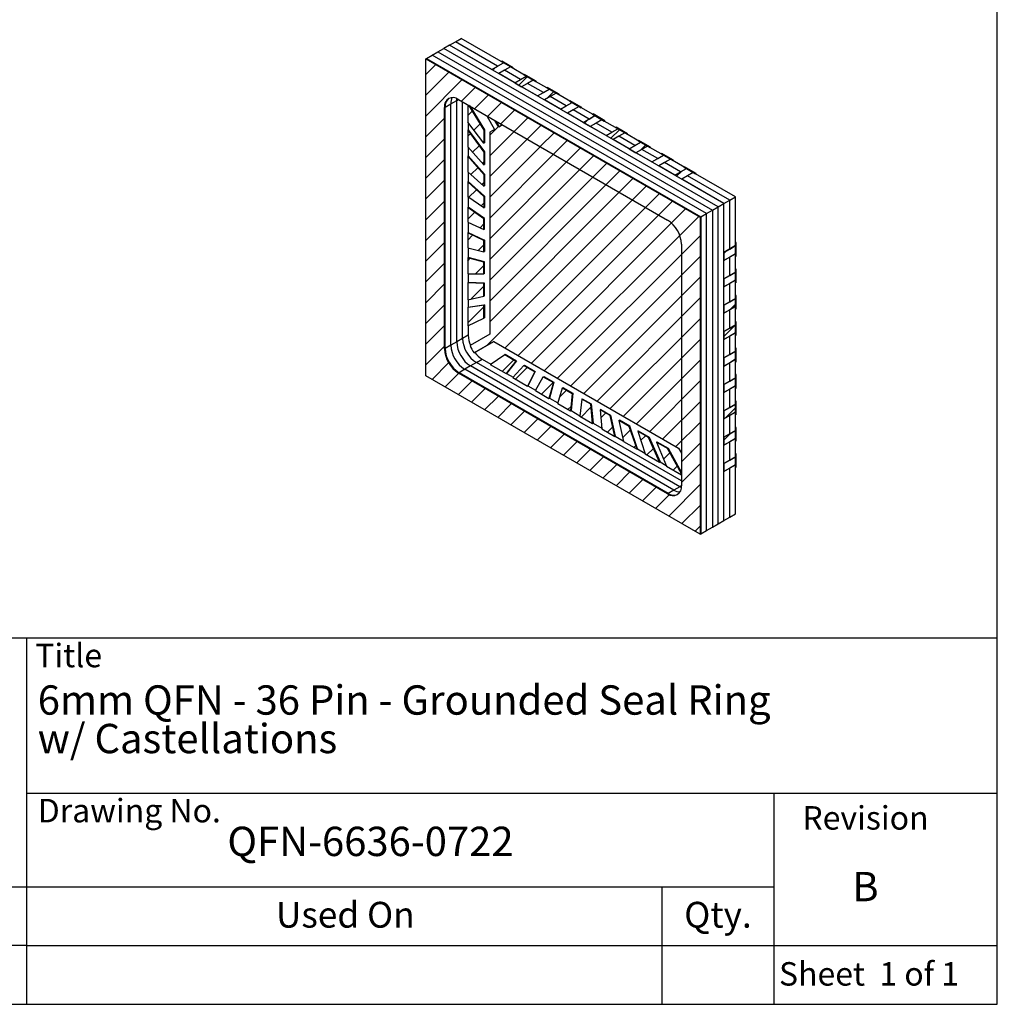
# Model space of a CAD drawing. Units: millimetres. Extents: x 10 to 270, y 3 to 210.
# Drawn here: x 164 to 270, y 6 to 113 of the extents above; entities that cross this region are included whole.
import ezdxf

# ---------------------------------------------------------------- set-up
doc = ezdxf.new("R2010")
doc.units = ezdxf.units.MM
for name, color, linetype in [('DIMS', 171, 'Continuous'), ('TEXT', 179, 'Continuous'), ('TITLE', 136, 'Continuous')]:
    doc.layers.add(name, color=color, linetype=linetype)
doc.styles.add('SLDTEXTSTYLE0', font='TXT', dxfattribs={"width": 0.75})
doc.styles.add('SLDTEXTSTYLE1', font='TXT', dxfattribs={"width": 0.673077})
doc.styles.add('SLDTEXTSTYLE7', font='TXT', dxfattribs={"width": 0.695946})

# ---------------------------------------------------------------- blocks, each defined once
blk = doc.blocks.new('SW_NOTE_0')
at = {"layer": 'DIMS', "color": 0, "char_height": 3.175, "attachment_point": 1}
for s, insert, style in [('6mm QFN - 36 Pin - Grounded Seal Ring', (0, 4.09), 'SLDTEXTSTYLE7'), ('w/ Castellations', (0, -0.08), 'SLDTEXTSTYLE0')]:
    blk.add_mtext(s, dxfattribs=dict(at, insert=insert, style=style))

msp = doc.modelspace()

# ---------------------------------------------------------------- hatches: boundary and pattern name
h = msp.add_hatch()
h.set_pattern_fill('ANSI31', color=256, scale=0.5, style=0)
h.paths.add_polyline_path([(99.786, 138.321), (99.786, 180.321), (57.786, 180.321), (57.786, 138.321)])
h.paths.add_polyline_path([(143.066, 138.321), (143.066, 180.321), (142.977, 180.321), (142.977, 138.321)])
h.paths.add_polyline_path([(148.489, 138.321), (148.489, 140.442), (148.4, 140.442), (148.4, 138.321)])
h.paths.add_polyline_path([(148.489, 140.442), (148.489, 141.331), (148.4, 141.331), (148.4, 140.442)])
h.paths.add_polyline_path([(148.489, 143.046), (148.489, 144.38), (148.4, 144.38), (148.4, 143.046)])
h.paths.add_polyline_path([(148.489, 144.432), (148.489, 146.21), (148.4, 146.21), (148.4, 145.855), (148.4, 144.788), (148.4, 144.432)])
h.paths.add_polyline_path([(148.4, 144.788), (148.4, 145.855), (147.511, 145.855), (146.622, 145.855), (146.622, 144.788), (147.511, 144.788)])
h.paths.add_polyline_path([(148.489, 146.21), (148.489, 147.932), (148.4, 147.932), (148.4, 146.21)])
h.paths.add_polyline_path([(148.489, 147.932), (148.489, 149.71), (148.4, 149.71), (148.4, 149.355), (148.4, 148.288), (148.4, 147.932)])
h.paths.add_polyline_path([(148.4, 148.288), (148.4, 149.355), (147.511, 149.355), (146.622, 149.355), (146.622, 148.288), (147.511, 148.288)])
h.paths.add_polyline_path([(148.489, 149.71), (148.489, 151.432), (148.4, 151.432), (148.4, 149.71)])
h.paths.add_polyline_path([(148.489, 151.432), (148.489, 153.21), (148.4, 153.21), (148.4, 152.855), (148.4, 151.788), (148.4, 151.432)])
h.paths.add_polyline_path([(148.4, 151.788), (148.4, 152.855), (147.511, 152.855), (146.622, 152.855), (146.622, 151.788), (147.511, 151.788)])
h.paths.add_polyline_path([(148.489, 153.21), (148.489, 154.932), (148.4, 154.932), (148.4, 153.21)])
h.paths.add_polyline_path([(148.489, 154.932), (148.489, 156.71), (148.4, 156.71), (148.4, 156.355), (148.4, 155.288), (148.4, 154.932)])
h.paths.add_polyline_path([(148.4, 155.288), (148.4, 156.355), (147.511, 156.355), (146.622, 156.355), (146.622, 155.288), (147.511, 155.288)])
h.paths.add_polyline_path([(148.489, 156.71), (148.489, 158.432), (148.4, 158.432), (148.4, 156.71)])
h.paths.add_polyline_path([(148.489, 158.432), (148.489, 160.21), (148.4, 160.21), (148.4, 159.855), (148.4, 158.788), (148.4, 158.432)])
h.paths.add_polyline_path([(148.4, 158.788), (148.4, 159.855), (147.511, 159.855), (146.622, 159.855), (146.622, 158.788), (147.511, 158.788)])
h.paths.add_polyline_path([(148.489, 160.21), (148.489, 161.932), (148.4, 161.932), (148.4, 160.21)])
h.paths.add_polyline_path([(148.489, 161.932), (148.489, 163.71), (148.4, 163.71), (148.4, 163.355), (148.4, 162.288), (148.4, 161.932)])
h.paths.add_polyline_path([(148.4, 162.288), (148.4, 163.355), (147.511, 163.355), (146.622, 163.355), (146.622, 162.288), (147.511, 162.288)])
h.paths.add_polyline_path([(148.489, 163.71), (148.489, 165.432), (148.4, 165.432), (148.4, 163.71)])
h.paths.add_polyline_path([(148.489, 165.432), (148.489, 167.21), (148.4, 167.21), (148.4, 166.855), (148.4, 165.788), (148.4, 165.432)])
h.paths.add_polyline_path([(148.4, 165.788), (148.4, 166.855), (147.511, 166.855), (146.622, 166.855), (146.622, 165.788), (147.511, 165.788)])
h.paths.add_polyline_path([(148.489, 167.21), (148.489, 168.932), (148.4, 168.932), (148.4, 167.21)])
h.paths.add_polyline_path([(148.489, 168.932), (148.489, 170.71), (148.4, 170.71), (148.4, 170.355), (148.4, 169.288), (148.4, 168.932)])
h.paths.add_polyline_path([(148.4, 169.288), (148.4, 170.355), (147.511, 170.355), (146.622, 170.355), (146.622, 169.288), (147.511, 169.288)])
h.paths.add_polyline_path([(148.489, 170.71), (148.489, 172.432), (148.4, 172.432), (148.4, 170.71)])
h.paths.add_polyline_path([(148.489, 172.432), (148.489, 174.21), (148.4, 174.21), (148.4, 173.855), (148.4, 172.788), (148.4, 172.432)])
h.paths.add_polyline_path([(148.4, 172.788), (148.4, 173.855), (147.511, 173.855), (146.622, 173.855), (146.622, 172.788), (147.511, 172.788)])
h.paths.add_polyline_path([(148.489, 174.263), (148.489, 175.596), (148.4, 175.596), (148.4, 174.263)])
h.paths.add_polyline_path([(148.489, 177.311), (148.489, 178.2), (148.4, 178.2), (148.4, 177.311)])
h.paths.add_polyline_path([(148.489, 178.2), (148.489, 180.321), (148.4, 180.321), (148.4, 178.2)])
h.paths.add_polyline_path([(241.928, 144.38), (241.928, 174.263, 0.4142136), (240.595, 175.596), (210.712, 175.596, 0.4142136), (209.378, 174.263), (209.378, 144.38, 0.4142136), (210.712, 143.046), (240.595, 143.046, 0.4142136)])
h.paths.add_polyline_path([(212.542, 138.321), (212.542, 140.442, 1.0000004), (210.764, 140.442), (210.764, 138.321)])
h.paths.add_polyline_path([(216.042, 138.321), (216.042, 140.442, 0.9999999), (214.264, 140.442), (214.264, 138.321)])
h.paths.add_polyline_path([(219.542, 138.321), (219.542, 140.442, 0.9999999), (217.764, 140.442), (217.764, 138.321)])
h.paths.add_polyline_path([(223.042, 138.321), (223.042, 140.442, 0.9999999), (221.264, 140.442), (221.264, 138.321)])
h.paths.add_polyline_path([(226.542, 138.321), (226.542, 140.442, 1.0000002), (224.764, 140.442), (224.764, 138.321)])
h.paths.add_polyline_path([(230.042, 138.321), (230.042, 140.442, 0.9999999), (228.264, 140.442), (228.264, 138.321)])
h.paths.add_polyline_path([(233.542, 138.321), (233.542, 140.442, 0.9999999), (231.764, 140.442), (231.764, 138.321)])
h.paths.add_polyline_path([(237.042, 138.321), (237.042, 140.442, 1.0000001), (235.264, 140.442), (235.264, 138.321)])
h.paths.add_polyline_path([(240.542, 138.321), (240.542, 140.442, 0.9999999), (238.764, 140.442), (238.764, 138.321)])
h.paths.add_polyline_path([(246.653, 144.432), (246.653, 146.21), (244.532, 146.21, 1), (244.532, 144.432)])
h.paths.add_polyline_path([(246.653, 147.932), (246.653, 149.71), (244.532, 149.71, 0.9999999), (244.532, 147.932)])
h.paths.add_polyline_path([(246.653, 151.432), (246.653, 153.21), (244.532, 153.21, 0.9999999), (244.532, 151.432)])
h.paths.add_polyline_path([(246.653, 154.932), (246.653, 156.71), (244.532, 156.71, 0.9999999), (244.532, 154.932)])
h.paths.add_polyline_path([(246.653, 158.432), (246.653, 160.21), (244.532, 160.21, 0.9999999), (244.532, 158.432)])
h.paths.add_polyline_path([(246.653, 161.932), (246.653, 163.71), (244.532, 163.71, 1.0000001), (244.532, 161.932)])
h.paths.add_polyline_path([(246.653, 165.432), (246.653, 167.21), (244.532, 167.21, 0.9999997), (244.532, 165.432)])
h.paths.add_polyline_path([(246.653, 168.932), (246.653, 170.71), (244.532, 170.71, 1.0000004), (244.532, 168.932)])
h.paths.add_polyline_path([(246.653, 172.432), (246.653, 174.21), (243.643, 174.21), (243.643, 172.432)])
h.paths.add_polyline_path([(240.542, 178.2), (240.542, 180.321), (238.764, 180.321), (238.764, 178.2, 1)])
h.paths.add_polyline_path([(237.042, 178.2), (237.042, 180.321), (235.264, 180.321), (235.264, 178.2, 1.0000002)])
h.paths.add_polyline_path([(233.542, 178.2), (233.542, 180.321), (231.764, 180.321), (231.764, 178.2, 1)])
h.paths.add_polyline_path([(230.042, 178.2), (230.042, 180.321), (228.264, 180.321), (228.264, 178.2, 1)])
h.paths.add_polyline_path([(226.542, 178.2), (226.542, 180.321), (224.764, 180.321), (224.764, 178.2, 1.0000003)])
h.paths.add_polyline_path([(223.042, 178.2), (223.042, 180.321), (221.264, 180.321), (221.264, 178.2, 1)])
h.paths.add_polyline_path([(219.542, 178.2), (219.542, 180.321), (217.764, 180.321), (217.764, 178.2, 1)])
h.paths.add_polyline_path([(216.042, 178.2), (216.042, 180.321), (214.264, 180.321), (214.264, 178.2, 1)])
h.paths.add_polyline_path([(212.542, 178.2), (212.542, 180.321), (210.764, 180.321), (210.764, 178.2, 1.0000005)])
h.paths.add_polyline_path([(206.774, 172.432, 0.9999998), (206.774, 174.21), (204.653, 174.21), (204.653, 172.432)])
h.paths.add_polyline_path([(206.774, 168.932, 1.0000002), (206.774, 170.71), (204.653, 170.71), (204.653, 168.932)])
h.paths.add_polyline_path([(206.774, 165.432, 0.9999996), (206.774, 167.21), (204.653, 167.21), (204.653, 165.432)])
h.paths.add_polyline_path([(206.774, 161.932, 1), (206.774, 163.71), (204.653, 163.71), (204.653, 161.932)])
h.paths.add_polyline_path([(206.774, 158.432, 0.9999998), (206.774, 160.21), (204.653, 160.21), (204.653, 158.432)])
h.paths.add_polyline_path([(206.774, 154.932, 0.9999998), (206.774, 156.71), (204.653, 156.71), (204.653, 154.932)])
h.paths.add_polyline_path([(206.774, 151.432, 0.9999998), (206.774, 153.21), (204.653, 153.21), (204.653, 151.432)])
h.paths.add_polyline_path([(206.774, 147.932, 0.9999998), (206.774, 149.71), (204.653, 149.71), (204.653, 147.932)])
h.paths.add_polyline_path([(206.774, 144.432, 0.9999999), (206.774, 146.21), (204.653, 146.21), (204.653, 144.432)])
h.paths.add_polyline_path([(112.341, 79.302), (112.341, 98.352, 0.2), (99.641, 98.352), (99.641, 79.302, 0.2)])
h.paths.add_polyline_path([(137.741, 79.302), (137.741, 98.352, -0.2), (125.041, 98.352), (125.041, 79.302, -0.2)])
h.paths.add_polyline_path([(237.709, 57.233), (237.709, 91.528), (208.011, 108.673), (208.011, 74.378)])
h.paths.add_polyline_path([(241.544, 87.59), (241.544, 88.462), (240.286, 87.736), (240.286, 86.865)])
h.paths.add_polyline_path([(240.286, 84.007), (241.544, 84.733), (241.544, 85.604), (240.286, 84.878)])
h.paths.add_polyline_path([(241.544, 81.875), (241.544, 82.746), (240.286, 82.02), (240.286, 81.149)])
h.paths.add_polyline_path([(241.544, 79.017), (241.544, 79.888), (240.286, 79.162), (240.286, 78.291)])
h.paths.add_polyline_path([(241.544, 76.159), (241.544, 77.03), (240.286, 76.304), (240.286, 75.433)])
h.paths.add_polyline_path([(241.544, 73.301), (241.544, 74.172), (240.286, 73.446), (240.286, 72.575)])
h.paths.add_polyline_path([(241.544, 70.443), (241.544, 71.314), (240.286, 70.588), (240.286, 69.717)])
h.paths.add_polyline_path([(241.544, 67.585), (241.544, 68.456), (240.286, 67.731), (240.286, 66.859)])
h.paths.add_polyline_path([(241.544, 64.727), (241.544, 65.598), (240.286, 64.873), (240.286, 64.002)])
h.paths.add_polyline_path([(93.556, 145.159), (93.556, 173.442), (96.586, 176.472, 0.1053256), (95.962, 177.105), (92.928, 174.07), (66.15, 174.07), (65.397, 173.318), (61.61, 177.105, 0.1053251), (60.986, 176.472), (64.769, 172.689), (64.016, 171.937), (64.016, 145.159), (61.003, 142.145, 0.1053249), (61.636, 141.521), (64.645, 144.53), (92.928, 144.53), (95.937, 141.521, 0.1053256), (96.57, 142.145)], flags=0)
h.paths.add_polyline_path([(96.922, 144.586), (96.922, 147.013), (94.468, 148.552), (94.468, 146.83)], flags=0)
h.paths.add_polyline_path([(96.922, 148.064), (96.922, 150.287), (94.466, 151.417), (94.466, 149.762)], flags=0)
h.paths.add_polyline_path([(96.922, 151.51), (96.922, 153.592), (94.466, 154.279), (94.466, 152.708)], flags=0)
h.paths.add_polyline_path([(96.922, 154.931), (96.922, 156.921), (94.466, 157.143), (94.466, 155.651)], flags=0)
h.paths.add_polyline_path([(96.922, 158.332), (96.922, 160.268), (94.466, 159.986), (94.466, 158.615)], flags=0)
h.paths.add_polyline_path([(96.922, 161.68), (96.922, 163.669), (94.466, 162.95), (94.466, 161.458)], flags=0)
h.paths.add_polyline_path([(96.922, 165.009), (96.922, 167.091), (94.466, 165.893), (94.466, 164.322)], flags=0)
h.paths.add_polyline_path([(96.922, 168.314), (96.922, 170.537), (94.466, 168.839), (94.466, 167.184)], flags=0)
h.paths.add_polyline_path([(94.468, 170.049), (96.922, 171.588), (96.922, 174.015), (94.468, 171.771)], flags=0)
h.paths.add_polyline_path([(91.257, 174.982), (93.52, 177.457), (91.087, 177.457), (89.534, 174.982)], flags=0)
h.paths.add_polyline_path([(88.325, 174.98), (90.037, 177.457), (87.809, 177.457), (86.67, 174.98)], flags=0)
h.paths.add_polyline_path([(85.379, 174.98), (86.587, 177.457), (84.5, 177.457), (83.808, 174.98)], flags=0)
h.paths.add_polyline_path([(82.436, 174.98), (83.161, 177.457), (81.167, 177.457), (80.944, 174.98)], flags=0)
h.paths.add_polyline_path([(79.472, 174.98), (79.757, 177.457), (77.816, 177.457), (78.1, 174.98)], flags=0)
h.paths.add_polyline_path([(76.629, 174.98), (76.405, 177.457), (74.411, 177.457), (75.136, 174.98)], flags=0)
h.paths.add_polyline_path([(73.765, 174.98), (73.072, 177.457), (70.985, 177.457), (72.193, 174.98)], flags=0)
h.paths.add_polyline_path([(70.903, 174.98), (69.764, 177.457), (67.536, 177.457), (69.248, 174.98)], flags=0)
h.paths.add_polyline_path([(68.038, 174.982), (66.485, 177.457), (64.053, 177.457), (66.316, 174.982)], flags=0)
h.paths.add_polyline_path([(63.105, 171.771), (60.651, 174.015), (60.651, 171.588), (63.105, 170.049)], flags=0)
h.paths.add_polyline_path([(63.107, 167.184), (63.107, 168.839), (60.651, 170.537), (60.651, 168.314)], flags=0)
h.paths.add_polyline_path([(63.107, 164.322), (63.107, 165.893), (60.651, 167.091), (60.651, 165.009)], flags=0)
h.paths.add_polyline_path([(63.107, 161.458), (63.107, 162.95), (60.651, 163.669), (60.651, 161.68)], flags=0)
h.paths.add_polyline_path([(63.107, 158.615), (63.107, 159.986), (60.651, 160.268), (60.651, 158.332)], flags=0)
h.paths.add_polyline_path([(63.107, 155.651), (63.107, 157.143), (60.651, 156.921), (60.651, 154.931)], flags=0)
h.paths.add_polyline_path([(63.107, 152.708), (63.107, 154.279), (60.651, 153.592), (60.651, 151.51)], flags=0)
h.paths.add_polyline_path([(63.107, 149.762), (63.107, 151.417), (60.651, 150.287), (60.651, 148.064)], flags=0)
h.paths.add_polyline_path([(60.651, 144.586), (63.105, 146.83), (63.105, 148.552), (60.651, 147.013)], flags=0)
h.paths.add_polyline_path([(60.651, 175.323, -0.4142136), (62.784, 177.457), (94.788, 177.457, -0.4142138), (96.922, 175.323), (96.922, 143.319, -0.4142137), (94.788, 141.186), (62.784, 141.186, -0.4142136), (60.651, 143.319)], flags=16)
h.paths.add_polyline_path([(66.512, 141.186), (68.038, 143.619), (66.316, 143.619), (64.091, 141.186)], flags=16)
h.paths.add_polyline_path([(69.783, 141.186), (70.903, 143.621), (69.248, 143.621), (67.565, 141.186)], flags=16)
h.paths.add_polyline_path([(73.084, 141.186), (73.765, 143.621), (72.193, 143.621), (71.006, 141.186)], flags=16)
h.paths.add_polyline_path([(76.409, 141.186), (76.629, 143.621), (75.136, 143.621), (74.423, 141.186)], flags=16)
h.paths.add_polyline_path([(79.752, 141.186), (79.472, 143.621), (78.1, 143.621), (77.821, 141.186)], flags=16)
h.paths.add_polyline_path([(83.149, 141.186), (82.436, 143.621), (80.944, 143.621), (81.164, 141.186)], flags=16)
h.paths.add_polyline_path([(86.567, 141.186), (85.379, 143.621), (83.808, 143.621), (84.488, 141.186)], flags=16)
h.paths.add_polyline_path([(90.008, 141.186), (88.325, 143.621), (86.67, 143.621), (87.79, 141.186)], flags=16)
h.paths.add_polyline_path([(93.482, 141.186), (91.257, 143.619), (89.534, 143.619), (91.061, 141.186)], flags=16)
h.paths.add_polyline_path([(235.684, 66.018), (235.684, 88.616, 0.2449175), (234.175, 91.229), (216.32, 101.537), (215.907, 101.299), (215.494, 102.014), (214.605, 102.527), (215.462, 101.042), (214.93, 100.735), (214.93, 78.87), (212.799, 77.639, 0.0608897), (213.247, 76.871), (215.375, 78.1), (235.374, 66.555)], flags=0)
h.paths.add_polyline_path([(216.695, 74.607), (217.774, 75.97), (216.557, 76.673), (214.983, 75.595)], flags=0)
h.paths.add_polyline_path([(219.008, 73.271), (219.8, 74.803), (218.63, 75.478), (217.439, 74.177)], flags=0)
h.paths.add_polyline_path([(221.342, 71.924), (221.823, 73.634), (220.712, 74.276), (219.873, 72.772)], flags=0)
h.paths.add_polyline_path([(223.693, 70.567), (223.849, 72.465), (222.793, 73.074), (222.289, 71.377)], flags=0)
h.paths.add_polyline_path([(226.057, 69.202), (225.859, 71.305), (224.889, 71.864), (224.692, 69.99)], flags=0)
h.paths.add_polyline_path([(228.459, 67.815), (227.955, 70.095), (226.9, 70.704), (227.055, 68.626)], flags=0)
h.paths.add_polyline_path([(230.876, 66.42), (230.036, 68.893), (228.925, 69.535), (229.406, 67.269)], flags=0)
h.paths.add_polyline_path([(233.309, 65.015), (232.119, 67.691), (230.949, 68.366), (231.741, 65.921)], flags=0)
h.paths.add_polyline_path([(235.684, 63.748), (234.192, 66.493), (232.974, 67.195), (234.054, 64.586), (235.684, 63.645)], flags=0)
h.paths.add_polyline_path([(214.286, 80.606), (214.286, 82.012), (212.55, 81.757), (212.55, 79.776)], flags=0)
h.paths.add_polyline_path([(214.287, 83), (214.287, 84.351), (212.55, 84.431), (212.55, 82.616)], flags=0)
h.paths.add_polyline_path([(214.287, 85.405), (214.287, 86.688), (212.55, 87.13), (212.55, 85.429)], flags=0)
h.paths.add_polyline_path([(214.287, 87.808), (214.287, 89.026), (212.55, 89.848), (212.55, 88.223)], flags=0)
h.paths.add_polyline_path([(214.287, 91.348), (212.55, 92.581), (212.55, 91), (214.287, 90.228)], flags=0)
h.paths.add_polyline_path([(214.287, 93.768), (212.55, 95.358), (212.55, 93.733), (214.287, 92.55)], flags=0)
h.paths.add_polyline_path([(214.287, 96.171), (212.55, 98.152), (212.55, 96.451), (214.287, 94.888)], flags=0)
h.paths.add_polyline_path([(214.287, 98.576), (212.55, 100.965), (212.55, 99.15), (214.287, 97.225)], flags=0)
h.paths.add_polyline_path([(214.286, 100.971), (212.638, 103.662), (212.55, 103.713), (212.55, 101.824), (214.286, 99.565)], flags=0)
h.paths.add_polyline_path([(223.339, 102.799), (224.597, 103.525), (223.842, 103.961), (222.585, 103.235)], flags=0)
h.paths.add_polyline_path([(225.814, 101.371), (227.072, 102.096), (226.317, 102.532), (225.06, 101.806)], flags=0)
h.paths.add_polyline_path([(228.289, 99.942), (229.546, 100.668), (228.792, 101.103), (227.535, 100.377)], flags=0)
h.paths.add_polyline_path([(230.764, 98.513), (232.021, 99.239), (231.267, 99.674), (230.01, 98.949)], flags=0)
h.paths.add_polyline_path([(233.239, 97.084), (234.496, 97.81), (233.742, 98.246), (232.485, 97.52)], flags=0)
h.paths.add_polyline_path([(211.545, 104.294), (234.175, 91.229, -0.2449175), (235.684, 88.616), (235.684, 62.484, -0.6831778), (234.175, 61.613), (211.545, 74.677, -0.2449167), (210.036, 77.29), (210.036, 103.422, -0.6831774)], flags=16)
h.paths.add_polyline_path([(215.915, 107.085), (217.172, 107.811), (216.418, 108.247), (215.16, 107.521)], flags=16)
h.paths.add_polyline_path([(218.39, 105.657), (219.647, 106.382), (218.893, 106.818), (217.635, 106.092)], flags=16)
h.paths.add_polyline_path([(220.865, 104.228), (222.122, 104.954), (221.367, 105.389), (220.11, 104.663)], flags=16)
h.paths.add_polyline_path([(235.714, 95.656), (236.971, 96.381), (236.217, 96.817), (234.959, 96.091)], flags=16)

# ---------------------------------------------------------------- linework, layer by layer
at = {"color": 7, "linetype": 'Continuous', "lineweight": 25}
for p, q in [((211.217, 110.523), (211.845, 110.886)), ((216.418, 108.247), (211.845, 110.886)), ((209.331, 109.435), (209.959, 109.798)), ((210.588, 110.161), (209.959, 109.798)), ((239.658, 92.653), (209.959, 109.798)), ((210.588, 110.161), (211.217, 110.523)), ((215.16, 107.521), (210.588, 110.161)), ((240.286, 93.016), (210.588, 110.161)), ((215.789, 107.884), (211.217, 110.523)), ((208.011, 108.673), (208.073, 108.709)), ((208.073, 108.709), (208.702, 109.072)), ((208.073, 108.709), (237.772, 91.564)), ((208.702, 109.072), (209.331, 109.435)), ((238.401, 91.927), (208.702, 109.072)), ((209.331, 109.435), (239.029, 92.29)), ((208.011, 108.673), (237.709, 91.528)), ((208.011, 74.378), (208.011, 108.673)), ((215.16, 107.521), (216.418, 108.247)), ((215.16, 107.521), (215.789, 107.884)), ((215.789, 107.884), (216.418, 108.247)), ((217.172, 107.811), (215.915, 107.085)), ((216.166, 108.392), (216.229, 108.428)), ((217.424, 107.666), (216.166, 108.392)), ((217.486, 107.702), (216.229, 108.428)), ((217.172, 107.811), (216.418, 108.247)), ((217.172, 107.811), (216.543, 107.448)), ((218.893, 106.818), (217.172, 107.811)), ((217.424, 107.666), (217.486, 107.702)), ((217.486, 107.63), (217.486, 107.702)), ((215.16, 107.521), (215.915, 107.085)), ((216.543, 107.448), (215.915, 107.085)), ((217.635, 106.092), (215.915, 107.085)), ((218.264, 106.455), (216.543, 107.448)), ((217.635, 106.092), (218.893, 106.818)), ((218.264, 106.455), (218.893, 106.818)), ((218.641, 106.963), (218.704, 106.999)), ((218.641, 106.963), (219.898, 106.237)), ((219.961, 106.274), (218.704, 106.999)), ((219.647, 106.382), (218.893, 106.818)), ((217.635, 106.092), (218.264, 106.455)), ((217.635, 106.092), (218.39, 105.657)), ((219.647, 106.382), (218.39, 105.657)), ((219.018, 106.02), (218.39, 105.657)), ((220.11, 104.663), (218.39, 105.657)), ((219.647, 106.382), (219.018, 106.02)), ((220.739, 105.026), (219.018, 106.02)), ((221.367, 105.389), (219.647, 106.382)), ((219.961, 106.274), (219.898, 106.237)), ((219.961, 106.201), (219.961, 106.274)), ((221.116, 105.534), (221.179, 105.571)), ((221.116, 105.534), (222.373, 104.809)), ((222.436, 104.845), (221.179, 105.571)), ((220.11, 104.663), (221.367, 105.389)), ((220.11, 104.663), (220.739, 105.026)), ((220.11, 104.663), (220.865, 104.228)), ((220.739, 105.026), (221.367, 105.389)), ((222.122, 104.954), (220.865, 104.228)), ((221.493, 104.591), (220.865, 104.228)), ((222.122, 104.954), (221.367, 105.389)), ((222.122, 104.954), (221.493, 104.591)), ((223.214, 103.598), (221.493, 104.591)), ((223.842, 103.961), (222.122, 104.954)), ((222.436, 104.845), (222.373, 104.809)), ((222.436, 104.772), (222.436, 104.845)), ((210.036, 103.422), (210.099, 103.459)), ((210.036, 77.29), (210.036, 103.422)), ((210.099, 103.459), (210.727, 103.822)), ((210.099, 77.326), (210.099, 103.459)), ((210.727, 103.822), (211.356, 104.184)), ((210.727, 77.689), (210.727, 103.822)), ((211.356, 104.184), (211.367, 104.384)), ((211.356, 78.052), (211.356, 104.184)), ((211.545, 104.294), (234.175, 91.229)), ((211.985, 78.415), (211.985, 104.04)), ((212.55, 103.713), (212.55, 101.824)), ((212.638, 103.662), (214.286, 100.971)), ((212.77, 103.586), (214.349, 101.007)), ((222.585, 103.235), (220.865, 104.228)), ((222.585, 103.235), (223.842, 103.961)), ((222.585, 103.235), (223.214, 103.598)), ((223.214, 103.598), (223.842, 103.961)), ((224.597, 103.525), (223.339, 102.799)), ((223.591, 104.106), (223.654, 104.142)), ((223.591, 104.106), (224.848, 103.38)), ((224.911, 103.416), (223.654, 104.142)), ((224.597, 103.525), (223.842, 103.961)), ((224.597, 103.525), (223.968, 103.162)), ((226.317, 102.532), (224.597, 103.525)), ((224.911, 103.416), (224.848, 103.38)), ((224.911, 103.344), (224.911, 103.416)), ((214.605, 102.527), (215.462, 101.042)), ((222.585, 103.235), (223.339, 102.799)), ((223.968, 103.162), (223.339, 102.799)), ((225.06, 101.806), (223.339, 102.799)), ((225.689, 102.169), (223.968, 103.162)), ((225.06, 101.806), (226.317, 102.532)), ((225.689, 102.169), (226.317, 102.532)), ((226.066, 102.677), (226.129, 102.713)), ((226.066, 102.677), (227.323, 101.951)), ((227.386, 101.987), (226.129, 102.713)), ((227.072, 102.096), (226.317, 102.532)), ((214.286, 99.565), (212.55, 101.824)), ((212.613, 101.742), (212.613, 101.002)), ((215.907, 101.299), (215.494, 102.014)), ((215.62, 101.941), (215.97, 101.335)), ((216.32, 101.537), (215.907, 101.299)), ((225.06, 101.806), (225.689, 102.169)), ((225.06, 101.806), (225.814, 101.371)), ((227.072, 102.096), (225.814, 101.371)), ((226.443, 101.733), (225.814, 101.371)), ((227.535, 100.377), (225.814, 101.371)), ((227.072, 102.096), (226.443, 101.733)), ((228.163, 100.74), (226.443, 101.733)), ((228.792, 101.103), (227.072, 102.096)), ((227.323, 101.951), (227.386, 101.987)), ((227.386, 101.915), (227.386, 101.987)), ((228.541, 101.248), (228.604, 101.285)), ((228.541, 101.248), (229.798, 100.522)), ((229.861, 100.559), (228.604, 101.285)), ((212.613, 101.002), (212.55, 100.965)), ((212.55, 100.965), (212.55, 99.15)), ((212.55, 100.965), (214.287, 98.576)), ((212.613, 101.002), (214.35, 98.613)), ((214.286, 100.971), (214.349, 101.007)), ((214.286, 100.971), (214.286, 99.565)), ((214.349, 101.007), (214.349, 99.601)), ((215.462, 101.042), (214.93, 100.735)), ((214.93, 100.735), (214.93, 78.87)), ((227.535, 100.377), (228.792, 101.103)), ((227.535, 100.377), (228.163, 100.74)), ((227.535, 100.377), (228.289, 99.942)), ((228.163, 100.74), (228.792, 101.103)), ((229.546, 100.668), (228.289, 99.942)), ((228.918, 100.305), (228.289, 99.942)), ((229.546, 100.668), (228.792, 101.103)), ((229.546, 100.668), (228.918, 100.305)), ((230.638, 99.311), (228.918, 100.305)), ((231.267, 99.674), (229.546, 100.668)), ((229.861, 100.559), (229.798, 100.522)), ((229.861, 100.486), (229.861, 100.559)), ((214.287, 97.225), (212.55, 99.15)), ((214.286, 99.565), (214.349, 99.601)), ((230.01, 98.949), (228.289, 99.942)), ((230.01, 98.949), (231.267, 99.674)), ((230.01, 98.949), (230.638, 99.311)), ((230.638, 99.311), (231.267, 99.674)), ((232.021, 99.239), (230.764, 98.513)), ((231.016, 99.82), (231.078, 99.856)), ((231.016, 99.82), (232.273, 99.094)), ((232.336, 99.13), (231.078, 99.856)), ((232.021, 99.239), (231.267, 99.674)), ((232.021, 99.239), (231.393, 98.876)), ((233.742, 98.246), (232.021, 99.239)), ((232.336, 99.13), (232.273, 99.094)), ((232.336, 99.057), (232.336, 99.13)), ((212.613, 98.188), (212.55, 98.152)), ((212.55, 98.152), (212.55, 96.451)), ((212.55, 98.152), (214.287, 96.171)), ((212.613, 99.08), (212.613, 98.188)), ((212.613, 98.188), (214.35, 96.208)), ((214.287, 98.576), (214.35, 98.613)), ((214.287, 98.576), (214.287, 97.225)), ((214.35, 98.613), (214.35, 97.261)), ((230.01, 98.949), (230.764, 98.513)), ((231.393, 98.876), (230.764, 98.513)), ((232.485, 97.52), (230.764, 98.513)), ((233.113, 97.883), (231.393, 98.876)), ((232.485, 97.52), (233.742, 98.246)), ((233.113, 97.883), (233.742, 98.246)), ((233.49, 98.391), (233.553, 98.427)), ((233.49, 98.391), (234.748, 97.665)), ((234.81, 97.701), (233.553, 98.427)), ((234.496, 97.81), (233.742, 98.246)), ((214.287, 97.225), (214.35, 97.261)), ((232.485, 97.52), (233.113, 97.883)), ((232.485, 97.52), (233.239, 97.084)), ((234.496, 97.81), (233.239, 97.084)), ((233.868, 97.447), (233.239, 97.084)), ((234.959, 96.091), (233.239, 97.084)), ((234.496, 97.81), (233.868, 97.447)), ((235.588, 96.454), (233.868, 97.447)), ((236.217, 96.817), (234.496, 97.81)), ((234.81, 97.701), (234.748, 97.665)), ((234.81, 97.629), (234.81, 97.701)), ((235.965, 96.962), (236.028, 96.998)), ((237.285, 96.273), (236.028, 96.998)), ((214.287, 94.888), (212.55, 96.451)), ((212.613, 96.395), (212.613, 95.394)), ((214.287, 96.171), (214.35, 96.208)), ((214.287, 96.171), (214.287, 94.888)), ((214.35, 96.208), (214.35, 94.925)), ((234.959, 96.091), (236.217, 96.817)), ((234.959, 96.091), (235.588, 96.454)), ((234.959, 96.091), (235.714, 95.656)), ((235.588, 96.454), (236.217, 96.817)), ((236.971, 96.381), (235.714, 95.656)), ((236.342, 96.019), (235.714, 95.656)), ((235.965, 96.962), (237.223, 96.236)), ((236.971, 96.381), (236.217, 96.817)), ((236.971, 96.381), (236.342, 96.019)), ((240.915, 93.379), (236.342, 96.019)), ((241.544, 93.742), (236.971, 96.381)), ((237.285, 96.273), (237.223, 96.236)), ((237.285, 96.2), (237.285, 96.273)), ((212.613, 95.394), (212.55, 95.358)), ((212.55, 95.358), (212.55, 93.733)), ((212.55, 95.358), (214.287, 93.768)), ((212.613, 95.394), (214.35, 93.805)), ((214.287, 94.888), (214.35, 94.925)), ((240.286, 93.016), (235.714, 95.656)), ((214.287, 93.768), (214.35, 93.805)), ((214.35, 93.805), (214.35, 92.586)), ((214.287, 92.55), (212.55, 93.733)), ((212.613, 93.69), (212.613, 92.617)), ((214.287, 93.768), (214.287, 92.55)), ((239.658, 92.653), (240.286, 93.016)), ((240.286, 93.016), (240.915, 93.379)), ((240.286, 87.736), (240.286, 93.016)), ((240.286, 58.721), (240.286, 93.016)), ((240.915, 93.379), (241.544, 93.742)), ((240.915, 88.099), (240.915, 93.379)), ((241.544, 88.462), (241.544, 93.742)), ((212.613, 92.617), (212.55, 92.581)), ((212.55, 92.581), (212.55, 91)), ((214.287, 91.348), (212.55, 92.581)), ((214.35, 91.384), (212.613, 92.617)), ((214.287, 92.55), (214.35, 92.586)), ((237.772, 91.564), (238.401, 91.927)), ((238.401, 91.927), (239.029, 92.29)), ((238.401, 57.633), (238.401, 91.927)), ((239.029, 92.29), (239.658, 92.653)), ((239.029, 92.29), (239.029, 57.996)), ((239.658, 58.358), (239.658, 92.653)), ((212.55, 91), (214.287, 90.228)), ((212.613, 90.972), (212.613, 89.884)), ((214.287, 91.348), (214.35, 91.384)), ((214.287, 90.228), (214.287, 91.348)), ((214.35, 90.264), (214.35, 91.384)), ((237.709, 91.528), (237.772, 91.564)), ((237.709, 91.528), (237.709, 57.233)), ((237.772, 91.564), (237.772, 57.27)), ((212.613, 89.884), (212.55, 89.848)), ((212.55, 89.848), (212.55, 88.223)), ((214.287, 89.026), (212.55, 89.848)), ((212.613, 89.884), (214.35, 89.063)), ((214.35, 90.264), (214.287, 90.228)), ((214.35, 89.063), (214.287, 89.026)), ((214.287, 87.808), (214.287, 89.026)), ((214.35, 89.063), (214.35, 87.844)), ((235.684, 88.616), (235.684, 62.484)), ((241.544, 88.462), (240.286, 87.736)), ((240.915, 88.099), (241.544, 88.462)), ((241.606, 88.788), (241.544, 88.824)), ((241.544, 88.752), (241.606, 88.788)), ((241.544, 88.752), (241.544, 87.3)), ((241.544, 87.59), (241.544, 88.462)), ((241.606, 87.336), (241.606, 88.788)), ((212.55, 88.223), (214.287, 87.808)), ((212.613, 88.208), (212.613, 87.166)), ((214.287, 87.808), (214.35, 87.844)), ((240.286, 87.736), (240.915, 88.099)), ((240.286, 87.736), (240.286, 86.865)), ((240.286, 86.865), (241.544, 87.59)), ((241.544, 87.59), (240.915, 87.228)), ((241.544, 85.604), (241.544, 87.59)), ((212.613, 87.166), (212.55, 87.13)), ((212.55, 87.13), (212.55, 85.429)), ((214.287, 86.688), (212.55, 87.13)), ((214.35, 86.724), (212.613, 87.166)), ((214.287, 86.688), (214.35, 86.724)), ((214.287, 85.405), (214.287, 86.688)), ((214.35, 85.441), (214.35, 86.724)), ((240.915, 87.228), (240.286, 86.865)), ((240.286, 84.878), (240.286, 86.865)), ((240.915, 85.241), (240.915, 87.228)), ((241.606, 87.336), (241.544, 87.3)), ((212.55, 85.429), (214.287, 85.405)), ((212.613, 85.428), (212.613, 84.467)), ((214.35, 85.441), (214.287, 85.405)), ((241.544, 85.604), (240.286, 84.878)), ((240.915, 85.241), (241.544, 85.604)), ((241.606, 85.93), (241.544, 85.967)), ((241.544, 85.894), (241.606, 85.93)), ((241.544, 85.894), (241.544, 84.442)), ((241.544, 84.733), (241.544, 85.604)), ((241.606, 84.478), (241.606, 85.93)), ((212.613, 84.467), (212.55, 84.431)), ((212.55, 84.431), (212.55, 82.616)), ((214.287, 84.351), (212.55, 84.431)), ((214.35, 84.387), (212.613, 84.467)), ((214.287, 84.351), (214.35, 84.387)), ((214.287, 83), (214.287, 84.351)), ((214.35, 83.036), (214.35, 84.387)), ((240.286, 84.878), (240.915, 85.241)), ((240.286, 84.878), (240.286, 84.007)), ((240.286, 84.007), (241.544, 84.733)), ((240.915, 84.37), (240.286, 84.007)), ((241.544, 84.733), (240.915, 84.37)), ((240.915, 82.383), (240.915, 84.37)), ((241.544, 82.746), (241.544, 84.733)), ((241.606, 84.478), (241.544, 84.442)), ((240.286, 82.02), (240.286, 84.007)), ((212.55, 82.616), (214.287, 83)), ((212.613, 82.63), (212.613, 81.793)), ((214.35, 83.036), (214.287, 83)), ((241.544, 82.746), (240.286, 82.02)), ((240.286, 82.02), (240.915, 82.383)), ((240.915, 82.383), (241.544, 82.746)), ((241.606, 83.072), (241.544, 83.109)), ((241.544, 83.036), (241.606, 83.072)), ((241.544, 81.584), (241.544, 83.036)), ((241.544, 81.875), (241.544, 82.746)), ((241.606, 81.621), (241.606, 83.072)), ((214.286, 82.012), (212.55, 81.757)), ((212.613, 81.793), (212.55, 81.757)), ((212.55, 81.757), (212.55, 79.776)), ((212.613, 81.793), (214.349, 82.049)), ((214.349, 82.049), (214.286, 82.012)), ((214.286, 80.606), (214.286, 82.012)), ((214.349, 82.049), (214.349, 80.643)), ((240.286, 82.02), (240.286, 81.149)), ((240.286, 81.149), (241.544, 81.875)), ((240.915, 81.512), (240.286, 81.149)), ((240.286, 79.162), (240.286, 81.149)), ((241.544, 81.875), (240.915, 81.512)), ((240.915, 79.525), (240.915, 81.512)), ((241.544, 79.888), (241.544, 81.875)), ((241.544, 81.584), (241.606, 81.621)), ((212.55, 79.776), (214.286, 80.606)), ((214.286, 80.606), (214.349, 80.643)), ((241.606, 80.215), (241.544, 80.251)), ((241.544, 80.178), (241.606, 80.215)), ((241.544, 78.726), (241.544, 80.178)), ((241.606, 78.763), (241.606, 80.215)), ((212.613, 79.806), (212.613, 78.778)), ((214.93, 78.87), (212.799, 77.639)), ((241.544, 79.888), (240.286, 79.162)), ((240.286, 79.162), (240.915, 79.525)), ((240.286, 79.162), (240.286, 78.291)), ((240.286, 78.291), (241.544, 79.017)), ((240.915, 79.525), (241.544, 79.888)), ((241.544, 79.017), (240.915, 78.654)), ((241.544, 79.017), (241.544, 79.888)), ((241.544, 77.03), (241.544, 79.017)), ((211.356, 78.052), (210.727, 77.689)), ((211.985, 78.415), (211.356, 78.052)), ((212.613, 78.778), (211.985, 78.415)), ((213.247, 76.871), (215.375, 78.1)), ((215.375, 78.1), (213.247, 76.871)), ((215.375, 78.1), (235.374, 66.555)), ((240.915, 78.654), (240.286, 78.291)), ((240.286, 76.304), (240.286, 78.291)), ((240.915, 76.667), (240.915, 78.654)), ((241.544, 78.726), (241.606, 78.763)), ((210.099, 77.326), (210.036, 77.29)), ((210.727, 77.689), (210.099, 77.326)), ((212.862, 77.675), (212.799, 77.639)), ((241.544, 77.03), (240.286, 76.304)), ((240.915, 76.667), (241.544, 77.03)), ((241.606, 77.357), (241.544, 77.393)), ((241.544, 77.32), (241.606, 77.357)), ((241.544, 75.869), (241.544, 77.32)), ((241.544, 76.159), (241.544, 77.03)), ((241.606, 75.905), (241.606, 77.357)), ((213.493, 75.802), (212.865, 75.439)), ((213.493, 75.802), (214.122, 76.165)), ((235.684, 62.992), (213.493, 75.802)), ((214.122, 76.165), (215.041, 75.634)), ((214.983, 75.595), (216.557, 76.673)), ((216.557, 76.673), (216.619, 76.71)), ((216.557, 76.673), (217.774, 75.97)), ((216.619, 76.71), (217.837, 76.007)), ((217.774, 75.97), (216.695, 74.607)), ((217.837, 76.007), (216.758, 74.643)), ((217.774, 75.97), (217.837, 76.007)), ((240.286, 76.304), (240.915, 76.667)), ((240.286, 76.304), (240.286, 75.433)), ((240.286, 75.433), (241.544, 76.159)), ((240.915, 75.796), (240.286, 75.433)), ((241.544, 76.159), (240.915, 75.796)), ((240.915, 73.809), (240.915, 75.796)), ((241.544, 74.172), (241.544, 76.159)), ((241.544, 75.869), (241.606, 75.905)), ((211.608, 74.713), (211.545, 74.677)), ((234.175, 61.613), (211.545, 74.677)), ((212.236, 75.076), (211.608, 74.713)), ((234.238, 61.649), (211.608, 74.713)), ((212.865, 75.439), (212.236, 75.076)), ((234.866, 62.012), (212.236, 75.076)), ((235.495, 62.375), (212.865, 75.439)), ((214.983, 75.595), (216.695, 74.607)), ((216.695, 74.607), (216.758, 74.643)), ((216.758, 74.643), (217.483, 74.224)), ((217.439, 74.177), (218.63, 75.478)), ((218.63, 75.478), (218.693, 75.514)), ((218.63, 75.478), (219.8, 74.803)), ((218.693, 75.514), (219.863, 74.839)), ((219.8, 74.803), (219.008, 73.271)), ((219.863, 74.839), (219.071, 73.308)), ((219.8, 74.803), (219.863, 74.839)), ((240.286, 73.446), (240.286, 75.433)), ((237.709, 57.233), (208.011, 74.378)), ((217.439, 74.177), (219.008, 73.271)), ((219.873, 72.772), (220.712, 74.276)), ((220.712, 74.276), (220.775, 74.312)), ((220.712, 74.276), (221.823, 73.634)), ((220.775, 74.312), (221.886, 73.671)), ((221.823, 73.634), (221.342, 71.924)), ((221.886, 73.671), (221.405, 71.96)), ((221.823, 73.634), (221.886, 73.671)), ((241.544, 74.172), (240.286, 73.446)), ((240.286, 73.446), (240.915, 73.809)), ((240.915, 73.809), (241.544, 74.172)), ((241.606, 74.499), (241.544, 74.535)), ((241.544, 74.462), (241.606, 74.499)), ((241.544, 74.462), (241.544, 73.011)), ((241.544, 73.301), (241.544, 74.172)), ((241.606, 73.047), (241.606, 74.499)), ((219.008, 73.271), (219.071, 73.308)), ((219.071, 73.308), (219.903, 72.827)), ((219.873, 72.772), (221.342, 71.924)), ((222.289, 71.377), (222.793, 73.074)), ((222.793, 73.074), (222.856, 73.111)), ((222.793, 73.074), (223.849, 72.465)), ((222.856, 73.111), (223.912, 72.501)), ((223.912, 72.501), (223.756, 70.603)), ((223.849, 72.465), (223.912, 72.501)), ((240.286, 73.446), (240.286, 72.575)), ((240.286, 72.575), (241.544, 73.301)), ((240.915, 72.938), (240.286, 72.575)), ((240.286, 70.588), (240.286, 72.575)), ((241.544, 73.301), (240.915, 72.938)), ((240.915, 70.951), (240.915, 72.938)), ((241.544, 71.314), (241.544, 73.301)), ((241.606, 73.047), (241.544, 73.011)), ((221.342, 71.924), (221.405, 71.96)), ((221.405, 71.96), (222.308, 71.439)), ((223.849, 72.465), (223.693, 70.567)), ((224.889, 71.864), (224.692, 69.99)), ((224.952, 71.901), (224.889, 71.864)), ((225.859, 71.305), (224.889, 71.864)), ((224.952, 71.901), (225.922, 71.341)), ((241.606, 71.641), (241.544, 71.677)), ((241.544, 71.605), (241.606, 71.641)), ((241.544, 71.605), (241.544, 70.153)), ((241.606, 70.189), (241.606, 71.641)), ((222.289, 71.377), (223.693, 70.567)), ((223.693, 70.567), (223.756, 70.603)), ((223.756, 70.603), (224.699, 70.059)), ((225.859, 71.305), (225.922, 71.341)), ((226.057, 69.202), (225.859, 71.305)), ((225.922, 71.341), (226.12, 69.238)), ((226.963, 70.74), (226.9, 70.704)), ((226.9, 70.704), (227.055, 68.626)), ((227.955, 70.095), (226.9, 70.704)), ((226.963, 70.74), (228.018, 70.131)), ((241.544, 71.314), (240.286, 70.588)), ((240.286, 70.588), (240.915, 70.951)), ((240.286, 70.588), (240.286, 69.717)), ((240.286, 69.717), (241.544, 70.443)), ((240.915, 70.951), (241.544, 71.314)), ((241.544, 70.443), (240.915, 70.08)), ((241.544, 70.443), (241.544, 71.314)), ((241.544, 68.456), (241.544, 70.443)), ((224.692, 69.99), (226.057, 69.202)), ((227.955, 70.095), (228.018, 70.131)), ((228.459, 67.815), (227.955, 70.095)), ((228.018, 70.131), (228.522, 67.852)), ((228.925, 69.535), (228.988, 69.571)), ((228.925, 69.535), (229.406, 67.269)), ((230.036, 68.893), (228.925, 69.535)), ((230.099, 68.93), (228.988, 69.571)), ((240.915, 70.08), (240.286, 69.717)), ((240.286, 67.731), (240.286, 69.717)), ((240.915, 68.093), (240.915, 70.08)), ((241.606, 70.189), (241.544, 70.153)), ((226.057, 69.202), (226.12, 69.238)), ((226.12, 69.238), (227.05, 68.702)), ((227.055, 68.626), (228.459, 67.815)), ((230.099, 68.93), (230.036, 68.893)), ((230.876, 66.42), (230.036, 68.893)), ((230.939, 66.456), (230.099, 68.93)), ((231.012, 68.403), (230.949, 68.366)), ((230.949, 68.366), (231.741, 65.921)), ((232.119, 67.691), (230.949, 68.366)), ((231.012, 68.403), (232.182, 67.727)), ((241.544, 68.456), (240.286, 67.731)), ((240.915, 68.093), (241.544, 68.456)), ((241.606, 68.783), (241.544, 68.819)), ((241.544, 68.747), (241.606, 68.783)), ((241.544, 67.295), (241.544, 68.747)), ((241.544, 67.585), (241.544, 68.456)), ((241.606, 67.331), (241.606, 68.783)), ((228.459, 67.815), (228.522, 67.852)), ((228.522, 67.852), (229.389, 67.351)), ((229.406, 67.269), (230.876, 66.42)), ((232.119, 67.691), (232.182, 67.727)), ((233.309, 65.015), (232.119, 67.691)), ((232.182, 67.727), (233.372, 65.052)), ((233.037, 67.232), (232.974, 67.195)), ((232.974, 67.195), (234.054, 64.586)), ((234.192, 66.493), (232.974, 67.195)), ((233.037, 67.232), (234.255, 66.529)), ((240.286, 67.731), (240.915, 68.093)), ((240.286, 67.731), (240.286, 66.859)), ((240.286, 66.859), (241.544, 67.585)), ((240.915, 67.222), (240.286, 66.859)), ((241.544, 67.585), (240.915, 67.222)), ((240.915, 65.236), (240.915, 67.222)), ((241.544, 65.598), (241.544, 67.585)), ((241.544, 67.295), (241.606, 67.331)), ((230.876, 66.42), (230.939, 66.456)), ((230.939, 66.456), (231.712, 66.01)), ((234.192, 66.493), (234.255, 66.529)), ((235.684, 63.748), (234.192, 66.493)), ((234.255, 66.529), (235.684, 63.9)), ((235.374, 66.555), (235.684, 66.018)), ((240.286, 64.873), (240.286, 66.859)), ((231.741, 65.921), (233.309, 65.015)), ((233.309, 65.015), (233.372, 65.052)), ((233.372, 65.052), (234.014, 64.681)), ((241.544, 65.598), (240.286, 64.873)), ((240.286, 64.873), (240.915, 65.236)), ((240.915, 65.236), (241.544, 65.598)), ((241.606, 65.925), (241.544, 65.961)), ((241.544, 65.889), (241.606, 65.925)), ((241.544, 65.889), (241.544, 64.437)), ((241.544, 64.727), (241.544, 65.598)), ((241.606, 64.473), (241.606, 65.925)), ((234.054, 64.586), (235.684, 63.645)), ((240.286, 64.873), (240.286, 64.002)), ((240.286, 64.002), (241.544, 64.727)), ((240.915, 64.364), (240.286, 64.002)), ((240.286, 58.721), (240.286, 64.002)), ((241.544, 64.727), (240.915, 64.364)), ((240.915, 59.084), (240.915, 64.364)), ((241.544, 59.447), (241.544, 64.727)), ((241.606, 64.473), (241.544, 64.437)), ((234.866, 62.012), (234.238, 61.649)), ((235.495, 62.375), (234.866, 62.012)), ((235.673, 62.284), (235.495, 62.375)), ((235.667, 62.287), (235.495, 62.375)), ((234.238, 61.649), (234.175, 61.613)), ((239.658, 58.358), (240.286, 58.721)), ((240.286, 58.721), (240.915, 59.084)), ((240.915, 59.084), (241.544, 59.447)), ((237.772, 57.27), (238.401, 57.633)), ((238.401, 57.633), (239.029, 57.996)), ((239.029, 57.996), (239.658, 58.358)), ((237.709, 57.233), (237.772, 57.27))]:
    msp.add_line(p, q, dxfattribs=at)
at = {"color": 8, "linetype": 'Continuous', "lineweight": 25}
for p, q in [((211.356, 104.184), (211.545, 104.293)), ((235.684, 62.483), (235.495, 62.375))]:
    msp.add_line(p, q, dxfattribs=at)
at = {"color": 7, "linetype": 'Continuous', "lineweight": 25}
for centre, radius, start, end in [((210.96, 103.564), 0.935, 51.32535, 188.68538), ((212.087, 103.869), 1.36, 152.41207, 182.01056), ((211.15, 103.575), 1.058, 127.26217, 186.29327), ((232.422, 88.475), 3.265, 2.47631, 57.52369), ((214.618, 78.193), 3.265, 182.4764, 237.5236), ((215.246, 78.556), 3.265, 182.4764, 237.5236), ((215.466, 78.842), 2.853, 181.30181, 204.14772), ((213.298, 77.431), 3.265, 182.4764, 237.5236), ((213.361, 77.467), 3.265, 182.4764, 237.5236), ((213.989, 77.83), 3.265, 182.4764, 237.5236), ((216.165, 79.086), 3.664, 203.26656, 217.20424), ((215.593, 78.588), 2.835, 216.36028, 238.74726), ((234.759, 62.343), 0.935, 231.32534, 8.68543), ((235.587, 63.165), 1.36, 237.99241, 267.58453), ((234.868, 62.534), 1.086, 234.55537, 291.89068)]:
    msp.add_arc(centre, radius, start, end, dxfattribs=at)
at = {"layer": 'TITLE'}
for p, q in [((269.875, 6.35), (269.875, 209.623)), ((245.696, 29.21), (245.696, 6.35)), ((233.567, 19.05), (233.567, 6.35)), ((9.525, 6.35), (269.875, 6.35))]:
    msp.add_line(p, q, dxfattribs=at)
at = {"layer": 'TITLE', "linetype": 'Continuous'}
for p, q in [((269.875, 45.974), (9.525, 45.974)), ((164.844, 6.35), (164.844, 45.974)), ((164.844, 29.21), (269.875, 29.21)), ((124.601, 19.05), (245.696, 19.05)), ((164.844, 12.7), (124.601, 12.7)), ((164.844, 12.7), (269.875, 12.7))]:
    msp.add_line(p, q, dxfattribs=at)

# ---------------------------------------------------------------- block references
at = {"layer": 'DIMS'}
msp.add_blockref('SW_NOTE_0', (166.01, 36.783), dxfattribs=at)

# ---------------------------------------------------------------- texts
at = {"layer": 'TEXT'}
for s, insert, char_height, attachment_point, style in [('QFN-6636-0722', (186.536, 25.573), 3.175, 1, 'SLDTEXTSTYLE0'), ('B', (255.604, 20.681), 3.175, 2, 'SLDTEXTSTYLE0'), ('Sheet  1 of 1', (246.242, 10.915), 2.54, 1, 'SLDTEXTSTYLE1')]:
    msp.add_mtext(s, dxfattribs=dict(at, insert=insert, char_height=char_height, attachment_point=attachment_point, style=style))
at = {"layer": 'TITLE', "style": 'SLDTEXTSTYLE0'}
for s, insert, char_height, attachment_point in [('Title', (165.732, 45.374), 2.54, 1), ('Drawing No.', (166.01, 28.582), 2.54, 1), ('Revision', (255.607, 27.8), 2.54, 2), ('Used On', (199.301, 17.441), 2.794, 2), ('Qty.', (239.639, 17.441), 2.794, 2)]:
    msp.add_mtext(s, dxfattribs=dict(at, insert=insert, char_height=char_height, attachment_point=attachment_point))

doc.saveas('drawing.dxf')
